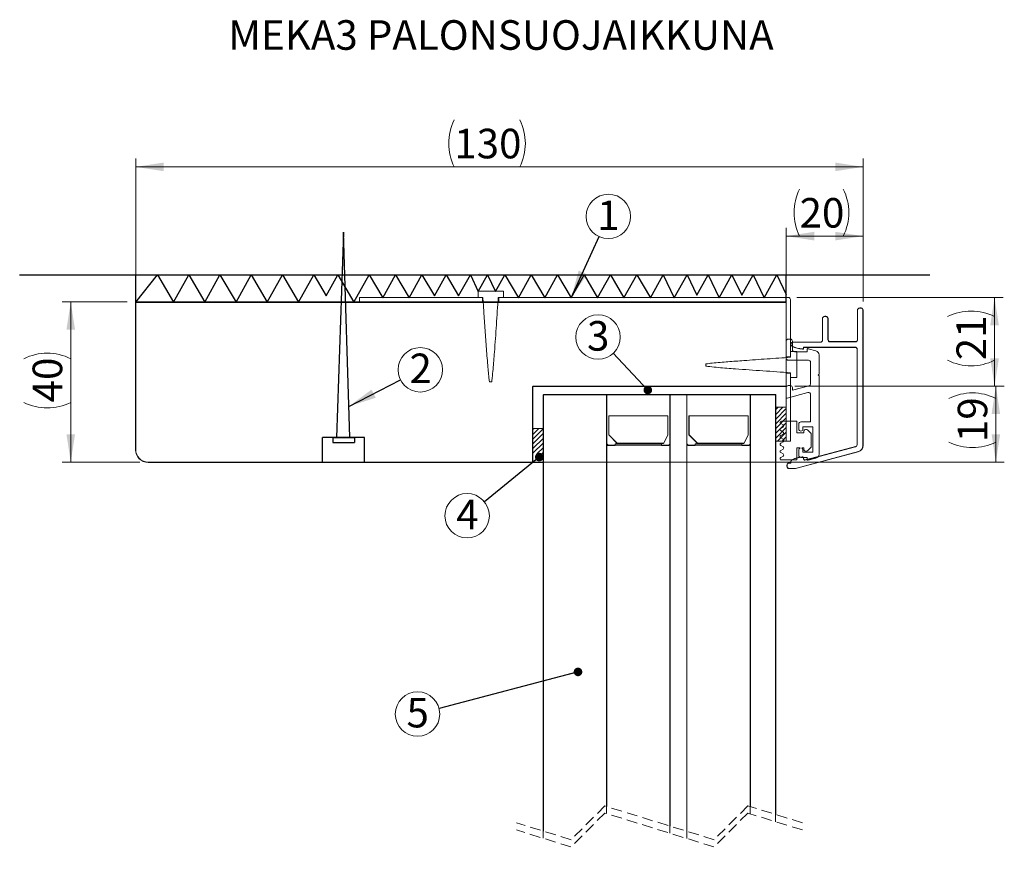
# Model space of a CAD drawing. Units: millimetres. Extents: x 43 to 268, y 28 to 211.
# Drawn here: x 43 to 159, y 111 to 211 of the extents above; entities that cross this region are included whole.
import ezdxf

# ---------------------------------------------------------------- set-up
doc = ezdxf.new("R2010")
doc.units = ezdxf.units.MM
doc.linetypes.add('HIDDEN', pattern=[1.905, 1.27, -0.635])
doc.styles.add('SLDTEXTSTYLE0', font='TXT', dxfattribs={"width": 0.75})
doc.dimstyles.new('SLDDIMSTYLE0', dxfattribs={"dimtxt": 3.5, "dimasz": 3.302, "dimexe": 0, "dimexo": 0.0625, "dimgap": 0.875, "dimtad": 1, "dimdec": 3, "dimlfac": 2, "dimrnd": 1e-09, "dimzin": 12, "dimdsep": 46, "dimtxsty": 'SLDTEXTSTYLE0', "dimsah": 1, "dimcen": 0.09, "dimadec": 0, "dimazin": 3, "dimtfac": 1, "dimtdec": 3, "dimtofl": 0, "dimtmove": 0, "dimatfit": 3, "dimfxl": 0, "dimfrac": 2, "dimtolj": 1, "dimtzin": 12, "dimarcsym": 0})
doc.dimstyles.new('SLDDIMSTYLE1', dxfattribs={"dimtxt": 0, "dimasz": 1.016, "dimexe": 0, "dimexo": 0.0625, "dimgap": 0, "dimtad": 0, "dimtih": 1, "dimtoh": 1, "dimdec": 0, "dimrnd": 1e-09, "dimzin": 0, "dimdsep": 46, "dimtxsty": 'Standard', "dimblk1": 'DOT', "dimblk2": 'DOT', "dimsah": 1, "dimcen": 0.09, "dimadec": 0, "dimazin": 0, "dimtfac": 1.016, "dimtdec": 0, "dimtofl": 0, "dimtmove": 0, "dimatfit": 3, "dimldrblk": 'DOT', "dimfxl": 0, "dimfrac": 2, "dimtolj": 1, "dimtzin": 0, "dimarcsym": 0})
doc.dimstyles.new('SLDDIMSTYLE2', dxfattribs={"dimtxt": 0, "dimasz": 3.302, "dimexe": 0, "dimexo": 0.0625, "dimgap": 0, "dimtad": 0, "dimtih": 1, "dimtoh": 1, "dimdec": 0, "dimrnd": 1e-09, "dimzin": 0, "dimdsep": 46, "dimtxsty": 'Standard', "dimsah": 1, "dimcen": 0.09, "dimadec": 0, "dimazin": 0, "dimtfac": 3.302, "dimtdec": 0, "dimtofl": 0, "dimtmove": 0, "dimatfit": 3, "dimfxl": 0, "dimfrac": 2, "dimtolj": 1, "dimtzin": 0, "dimarcsym": 0})

# ---------------------------------------------------------------- blocks, each defined once
blk = doc.blocks.new('_D')
at = {"color": 7, "linetype": 'Continuous', "lineweight": 0}
for p, q in [((55.62, 177.63), (47.93, 177.63)), ((48.93, 177.63), (48.93, 158.63)), ((57.12, 158.63), (47.93, 158.63))]:
    blk.add_line(p, q, dxfattribs=at)
for centre, start, end in [((46.16, 165.32), 63.4349, 116.5651), ((46.16, 171.26), 243.4349, 296.5651)]:
    blk.add_arc(centre, 6.21, start, end, dxfattribs=at)
for points in [[(48.93, 177.63), (48.43, 174.33), (49.44, 174.33)], [(48.93, 158.63), (49.44, 161.93), (48.43, 161.93)]]:
    blk.add_solid(points, dxfattribs=at)
at = {"color": 7, "linetype": 'Continuous', "lineweight": 0, "insert": (44.42, 165.71, 785.19), "char_height": 3.5, "attachment_point": 1, "rotation": 90, "style": 'SLDTEXTSTYLE0'}
blk.add_mtext('40', dxfattribs=at)
blk = doc.blocks.new('_D_1')
at = {"color": 7, "linetype": 'Continuous', "lineweight": 0}
for p, q in [((56.62, 178.63), (56.62, 194.59)), ((142.72, 193.59), (56.62, 193.59)), ((142.72, 177.65), (142.72, 194.59))]:
    blk.add_line(p, q, dxfattribs=at)
for centre, start, end in [((99.88, 196.37), 153.4349, 206.5651), ((96.53, 196.37), 333.4349, 26.5651)]:
    blk.add_arc(centre, 6.21, start, end, dxfattribs=at)
for points in [[(56.62, 193.59), (59.93, 193.08), (59.93, 194.1)], [(142.72, 193.59), (139.42, 194.1), (139.42, 193.08)]]:
    blk.add_solid(points, dxfattribs=at)
at = {"color": 7, "linetype": 'Continuous', "lineweight": 0, "insert": (94.33, 198.1, 785.19), "char_height": 3.5, "attachment_point": 1, "style": 'SLDTEXTSTYLE0'}
blk.add_mtext('130', dxfattribs=at)
blk = doc.blocks.new('_D_2')
at = {"color": 7, "linetype": 'Continuous', "lineweight": 0}
for p, q in [((133.62, 178.63), (133.62, 186.39)), ((142.72, 185.39), (133.62, 185.39)), ((142.72, 177.65), (142.72, 186.39))]:
    blk.add_line(p, q, dxfattribs=at)
for centre, start, end in [((140.76, 188.17), 153.4349, 206.5651), ((134.82, 188.17), 333.4349, 26.5651)]:
    blk.add_arc(centre, 6.21, start, end, dxfattribs=at)
for points in [[(133.62, 185.39), (136.93, 184.88), (136.93, 185.9)], [(142.72, 185.39), (139.42, 185.9), (139.42, 184.88)]]:
    blk.add_solid(points, dxfattribs=at)
at = {"color": 7, "linetype": 'Continuous', "lineweight": 0, "insert": (135.2, 189.9, 785.19), "char_height": 3.5, "attachment_point": 1, "style": 'SLDTEXTSTYLE0'}
blk.add_mtext('20', dxfattribs=at)
blk = doc.blocks.new('_D_3')
at = {"color": 7, "linetype": 'Continuous', "lineweight": 0}
for p, q in [((134.62, 167.63), (159.43, 167.63)), ((158.43, 158.63), (158.43, 167.63)), ((104.62, 158.63), (159.43, 158.63))]:
    blk.add_line(p, q, dxfattribs=at)
for centre, start, end in [((155.66, 160.62), 63.4349, 116.5651), ((155.66, 166.56), 243.4349, 296.5651)]:
    blk.add_arc(centre, 6.21, start, end, dxfattribs=at)
for points in [[(158.43, 167.63), (157.93, 164.33), (158.94, 164.33)], [(158.43, 158.63), (158.94, 161.93), (157.93, 161.93)]]:
    blk.add_solid(points, dxfattribs=at)
at = {"color": 7, "linetype": 'Continuous', "lineweight": 0, "insert": (153.92, 161.01, 785.19), "char_height": 3.5, "attachment_point": 1, "rotation": 90, "style": 'SLDTEXTSTYLE0'}
blk.add_mtext('19', dxfattribs=at)
blk = doc.blocks.new('_D_4')
at = {"color": 7, "linetype": 'Continuous', "lineweight": 0}
for p, q in [((134.87, 178.13), (159.28, 178.13)), ((158.28, 178.13), (158.28, 167.63)), ((134.62, 167.63), (159.28, 167.63))]:
    blk.add_line(p, q, dxfattribs=at)
for centre, start, end in [((155.5, 170.31), 63.4349, 116.5651), ((155.5, 176.25), 243.4349, 296.5651)]:
    blk.add_arc(centre, 6.21, start, end, dxfattribs=at)
for points in [[(158.28, 178.13), (157.77, 174.83), (158.79, 174.83)], [(158.28, 167.63), (158.79, 170.93), (157.77, 170.93)]]:
    blk.add_solid(points, dxfattribs=at)
at = {"color": 7, "linetype": 'Continuous', "lineweight": 0, "insert": (153.77, 170.7, 785.19), "char_height": 3.5, "attachment_point": 1, "rotation": 90, "style": 'SLDTEXTSTYLE0'}
blk.add_mtext('21', dxfattribs=at)
blk = doc.blocks.new('SW_NOTE_1')
at = {"color": 0, "linetype": 'Continuous', "lineweight": 0}
blk.add_circle((-1.8, 1.92), 2.63, dxfattribs=at)
at = {"color": 0, "linetype": 'Continuous', "lineweight": 0, "insert": (-1.79, 3.81), "char_height": 3.5, "attachment_point": 2, "style": 'SLDTEXTSTYLE0'}
blk.add_mtext('3', dxfattribs=at)
blk = doc.blocks.new('_DOT')
at = {"color": 0, "linetype": 'ByBlock', "lineweight": -2}
blk.add_line((-0.5, 0), (-1, 0), dxfattribs=at)
at = {"color": 0, "linetype": 'ByBlock', "const_width": 0.5}
blk.add_lwpolyline([(-0.25, 0, 1), (0.25, 0, 1)], format="xyb", close=True, dxfattribs=at)
blk = doc.blocks.new('SW_NOTE_2')
at = {"color": 0, "linetype": 'Continuous', "lineweight": 0}
blk.add_circle((-2.04, -1.66), 2.63, dxfattribs=at)
at = {"color": 0, "linetype": 'Continuous', "lineweight": 0, "insert": (-2, 0.24), "char_height": 3.5, "attachment_point": 2, "style": 'SLDTEXTSTYLE0'}
blk.add_mtext('4', dxfattribs=at)
blk = doc.blocks.new('SW_NOTE_3')
at = {"color": 0, "linetype": 'Continuous', "lineweight": 0}
blk.add_circle((-2.54, -0.67), 2.63, dxfattribs=at)
at = {"color": 0, "linetype": 'Continuous', "lineweight": 0, "insert": (-2.52, 1.25), "char_height": 3.5, "attachment_point": 2, "style": 'SLDTEXTSTYLE0'}
blk.add_mtext('5', dxfattribs=at)
blk = doc.blocks.new('SW_HATCH_0')
at = {"color": 0, "linetype": 'Continuous', "lineweight": 0}
for p, q in [((28.88, 2.5), (28.6, 2.22)), ((29.44, 2.5), (28.6, 1.66)), ((29.85, 2.35), (28.6, 1.1)), ((29.85, 1.79), (28.6, 0.54)), ((29.85, 1.23), (28.6, -0.02)), ((0, 0), (-0.15, -0.15)), ((0.56, 0), (-0.15, -0.71)), ((29.85, 0.67), (28.6, -0.58)), ((29.85, 0.1), (28.6, -1.15)), ((1.1, -0.02), (-0.15, -1.27)), ((1.1, -0.58), (-0.15, -1.83)), ((1.1, -1.14), (-0.15, -2.39)), ((29.85, -0.46), (28.81, -1.5)), ((29.85, -1.02), (29.37, -1.5)), ((1.1, -1.7), (-0.15, -2.95)), ((1.1, -2.27), (0.33, -3.03)), ((1.1, -2.83), (0.58, -3.35)), ((1.1, -3.39), (0.82, -3.67)), ((1.1, -3.95), (1.05, -4)), ((0.27, -108.75), (-0.15, -109.16)), ((0.83, -108.75), (-0.15, -109.72)), ((1.1, -109.03), (-0.15, -110.28)), ((1.1, -109.59), (-0.15, -110.84)), ((1.1, -110.16), (-0.15, -111.41)), ((1.1, -110.72), (-0.15, -111.97)), ((1.1, -111.28), (-0.15, -112.53)), ((1.1, -111.84), (0.19, -112.75)), ((28.64, -111.25), (28.6, -111.28)), ((29.2, -111.25), (28.6, -111.84)), ((29.76, -111.25), (28.6, -112.4)), ((29.85, -111.71), (28.6, -112.96)), ((1.1, -112.4), (0.76, -112.75)), ((29.85, -112.27), (28.6, -113.52)), ((29.85, -112.84), (28.6, -114.09)), ((29.85, -113.4), (28.6, -114.65)), ((29.85, -113.96), (28.6, -115.21)), ((29.85, -114.52), (29.13, -115.25)), ((29.85, -115.08), (29.69, -115.25))]:
    blk.add_line(p, q, dxfattribs=at)
blk = doc.blocks.new('SW_BROKEN_VIEW_1')
at = {"color": 0, "linetype": 'Continuous'}
for p, q in [((-2.48, 131.93), (-3.28, 107.6)), ((-1.73, 107.6), (-2.48, 131.93)), ((-40.8, 126.88), (66.93, 126.88)), ((-27.06, 123.65), (-27.06, 126.88)), ((-27.06, 126.88), (49.94, 126.88)), ((-27.06, 123.65), (-24.48, 126.88)), ((-24.48, 126.88), (-22.58, 123.65)), ((-22.58, 123.65), (-20.79, 126.88)), ((-20.79, 126.88), (-18.89, 123.65)), ((-18.89, 123.65), (-17.09, 126.88)), ((-17.09, 126.88), (-15.19, 123.65)), ((-15.19, 123.65), (-13.39, 126.88)), ((-13.39, 126.88), (-11.49, 123.65)), ((-11.49, 123.65), (-9.7, 126.88)), ((-9.7, 126.88), (-7.8, 123.65)), ((-7.8, 123.65), (-6, 126.88)), ((-6, 126.88), (-4.53, 124.37)), ((-4.53, 124.37), (-3.13, 126.88)), ((-3.13, 126.88), (-1.23, 123.65)), ((-1.23, 123.65), (0.57, 126.88)), ((0.57, 126.88), (2.17, 124.15)), ((2.17, 124.15), (3.69, 126.88)), ((3.69, 126.88), (5.29, 124.15)), ((5.29, 124.15), (6.81, 126.88)), ((6.81, 126.88), (8.29, 124.37)), ((8.29, 124.37), (9.68, 126.88)), ((9.68, 126.88), (11.16, 124.37)), ((11.16, 124.37), (12.55, 126.88)), ((12.55, 126.88), (13.49, 124.9)), ((13.49, 124.9), (14.59, 126.88)), ((14.59, 126.88), (15.53, 124.9)), ((15.53, 124.9), (16.63, 126.88)), ((16.63, 126.88), (18.24, 124.15)), ((18.24, 124.15), (19.76, 126.88)), ((19.76, 126.88), (21.36, 124.15)), ((21.36, 124.15), (22.88, 126.88)), ((22.88, 126.88), (24.49, 124.15)), ((24.49, 124.15), (26.01, 126.88)), ((26.01, 126.88), (27.61, 124.15)), ((27.61, 124.15), (29.13, 126.88)), ((29.13, 126.88), (30.73, 124.15)), ((30.73, 124.15), (32.25, 126.88)), ((32.25, 126.88), (33.86, 124.15)), ((33.86, 124.15), (35.38, 126.88)), ((35.38, 126.88), (36.67, 124.15)), ((36.67, 124.15), (38.19, 126.88)), ((38.19, 126.88), (39.34, 124.45)), ((39.34, 124.45), (40.7, 126.88)), ((40.7, 126.88), (41.99, 124.15)), ((41.99, 124.15), (43.51, 126.88)), ((43.51, 126.88), (44.66, 124.45)), ((44.66, 124.45), (46.02, 126.88)), ((46.02, 126.88), (47.31, 124.15)), ((47.31, 124.15), (48.83, 126.88)), ((48.83, 126.88), (49.94, 124.54)), ((49.94, 123.65), (49.94, 126.88)), ((-27.06, 123.65), (49.94, 123.65)), ((0, 107.6), (-4.97, 107.6)), ((-4.97, 104.65), (-4.97, 107.6)), ((-3.74, 107.6), (-1.18, 107.6)), ((-3.74, 107.6), (-3.74, 107.04)), ((-3.28, 107.6), (-1.73, 107.6)), ((-1.18, 107.6), (-1.18, 107.04)), ((0, 104.65), (0, 107.6)), ((-3.74, 107.04), (-1.18, 107.04)), ((0, 104.65), (-4.97, 104.65)), ((0, 0), (-4.97, 0)), ((-4.97, 0), (-4.97, -3.33)), ((0, 0), (0, -3.33)), ((0, -3.33), (-4.97, -3.33)), ((-3.74, -3.33), (-1.18, -3.33)), ((-2.48, -25.76), (-3.28, -3.33)), ((-1.73, -3.33), (-2.48, -25.76))]:
    blk.add_line(p, q, dxfattribs=at)
blk = doc.blocks.new('SW_NOTE_4')
at = {"color": 0, "linetype": 'Continuous', "lineweight": 0}
blk.add_circle((1.09, 2.39), 2.63, dxfattribs=at)
at = {"color": 0, "linetype": 'Continuous', "lineweight": 0, "insert": (1.1, 4.27), "char_height": 3.5, "attachment_point": 2, "style": 'SLDTEXTSTYLE0'}
blk.add_mtext('1', dxfattribs=at)
blk = doc.blocks.new('SW_NOTE_5')
at = {"color": 0, "linetype": 'Continuous', "lineweight": 0}
blk.add_circle((2.34, 1.2), 2.63, dxfattribs=at)
at = {"color": 0, "linetype": 'Continuous', "lineweight": 0, "insert": (2.38, 3.12), "char_height": 3.5, "attachment_point": 2, "style": 'SLDTEXTSTYLE0'}
blk.add_mtext('2', dxfattribs=at)

msp = doc.modelspace()

# ---------------------------------------------------------------- linework, layer by layer
at = {"color": 7, "linetype": 'Continuous', "lineweight": 15}
for p, q in [((97.17579, 178.88086), (100.16594, 178.88086)), ((97.17579, 178.13085), (97.17579, 178.88086)), ((100.16594, 178.88086), (100.16594, 178.13085)), ((133.60531, 177.60368), (56.60531, 177.60368)), ((56.60531, 177.60368), (56.60531, 160.10367)), ((133.62365, 177.63086), (56.62365, 177.63086)), ((56.62365, 177.63086), (56.62365, 160.13085)), ((97.65997, 178.13085), (83.12364, 178.13085)), ((83.12364, 178.13085), (83.12364, 177.63086)), ((83.12364, 177.63086), (97.65997, 177.63086)), ((97.71196, 178.13085), (97.17579, 178.13085)), ((97.65997, 177.63086), (97.65997, 178.13085)), ((100.16594, 178.13085), (99.53533, 178.13085)), ((133.87365, 178.13085), (99.58732, 178.13085)), ((99.58732, 178.13085), (99.58732, 177.63086)), ((99.58732, 177.63086), (133.62365, 177.63086)), ((133.60531, 167.60366), (133.60531, 177.60368)), ((133.62365, 167.63084), (133.62365, 177.63086)), ((133.62365, 177.63086), (133.62365, 171.09452)), ((134.12364, 171.09452), (134.12364, 177.88084)), ((142.05531, 176.62381), (142.05531, 173.12383)), ((142.07364, 176.65099), (142.07364, 173.151)), ((142.45531, 176.87382), (142.30531, 176.87382)), ((142.47365, 176.901), (142.32365, 176.901)), ((142.70531, 160.5929), (142.70531, 176.62381)), ((142.72364, 160.62008), (142.72364, 176.65099)), ((137.90531, 175.62382), (137.90531, 173.07382)), ((137.92365, 175.651), (137.92365, 173.10099)), ((138.30531, 175.87381), (138.15531, 175.87381)), ((138.32364, 175.90098), (138.17365, 175.90098)), ((138.55531, 173.12383), (138.55531, 175.62382)), ((138.57364, 173.151), (138.57364, 175.651)), ((133.60531, 172.95234), (133.60531, 170.95234)), ((134.10531, 173.20236), (133.85531, 173.20236)), ((134.35531, 171.95236), (134.35531, 172.95234)), ((137.65531, 172.82381), (134.40531, 172.82381)), ((137.67364, 172.85098), (134.42365, 172.85098)), ((141.80531, 172.87381), (138.80531, 172.87381)), ((141.82364, 172.90099), (138.82365, 172.90099)), ((134.12364, 171.74958), (134.87365, 171.74958)), ((134.12364, 171.04252), (134.12364, 171.74958)), ((136.10531, 171.70235), (134.60531, 171.70235)), ((134.87365, 171.74958), (134.87365, 168.67356)), ((135.55531, 172.02382), (135.65531, 172.02382)), ((135.57365, 172.051), (135.67364, 172.051)), ((135.65531, 172.02382), (135.65531, 172.22383)), ((135.65531, 172.22383), (141.75531, 172.22383)), ((135.67364, 172.051), (135.67364, 172.251)), ((135.67364, 172.251), (141.77365, 172.251)), ((136.10531, 172.02299), (136.10531, 171.70235)), ((136.17215, 172.07008), (136.2312, 172.04895)), ((137.13472, 171.80683), (136.2312, 172.04895)), ((137.50531, 169.05235), (137.50531, 171.32389)), ((142.00531, 171.97381), (142.00531, 160.69462)), ((142.02365, 172.00099), (142.02365, 160.7218)), ((124.12365, 169.99422), (124.12365, 170.26748)), ((133.62365, 171.09452), (134.12364, 171.09452)), ((133.85531, 170.70236), (136.25531, 170.70236)), ((136.50531, 170.45235), (136.50531, 167.91736)), ((133.62365, 169.16718), (133.62365, 161.13083)), ((134.12364, 169.16718), (133.62365, 169.16718)), ((134.12364, 168.67356), (134.12364, 169.21915)), ((134.12364, 161.13083), (134.12364, 169.16718)), ((137.40531, 168.95237), (137.50531, 169.05235)), ((98.76027, 168.13083), (98.48702, 168.13083)), ((134.87365, 168.67356), (134.12364, 168.67356)), ((137.50531, 168.85235), (137.40531, 168.95237)), ((137.50531, 159.58082), (137.50531, 168.85235)), ((103.60531, 158.60366), (103.60531, 167.60366)), ((103.60531, 167.60366), (133.60531, 167.60366)), ((103.62365, 158.63084), (103.62365, 167.63084)), ((103.62365, 167.63084), (133.62365, 167.63084)), ((133.60531, 167.45236), (133.60531, 166.30234)), ((133.7312, 166.20575), (136.19061, 166.86477)), ((134.10531, 167.70237), (133.85531, 167.70237)), ((136.32002, 167.6759), (134.35531, 167.14944)), ((134.35531, 167.14944), (134.35531, 167.45236)), ((112.35531, 166.60367), (104.85531, 166.60367)), ((104.85531, 166.60367), (104.85531, 114.10605)), ((112.37365, 166.63085), (104.87365, 166.63085)), ((104.87365, 166.63085), (104.87365, 114.95243)), ((112.35531, 166.60367), (119.85531, 166.60367)), ((112.35531, 160.85367), (112.35531, 166.60367)), ((112.35531, 166.60367), (112.35531, 117.02288)), ((112.37365, 160.88085), (112.37365, 166.63085)), ((112.37365, 166.63085), (119.87364, 166.63085)), ((112.37365, 166.63085), (112.37365, 117.86926)), ((121.85531, 166.60367), (119.85531, 166.60367)), ((119.85531, 166.60367), (119.85531, 114.7018)), ((119.85531, 166.60367), (119.85531, 160.85367)), ((121.87365, 166.63085), (119.87364, 166.63085)), ((119.87364, 166.63085), (119.87364, 115.54817)), ((119.87364, 166.63085), (119.87364, 160.88085)), ((121.85531, 166.60367), (129.35531, 166.60367)), ((121.85531, 160.85367), (121.85531, 166.60367)), ((121.85531, 166.60367), (121.85531, 114.08285)), ((121.87365, 160.88085), (121.87365, 166.63085)), ((121.87365, 166.63085), (129.37365, 166.63085)), ((121.87365, 166.63085), (121.87365, 114.92922)), ((132.35531, 166.60367), (129.35531, 166.60367)), ((129.35531, 166.60367), (129.35531, 116.99968)), ((129.35531, 166.60367), (129.35531, 160.85367)), ((132.37364, 166.63085), (129.37365, 166.63085)), ((129.37365, 166.63085), (129.37365, 117.84604)), ((129.37365, 166.63085), (129.37365, 160.88085)), ((132.35531, 166.60367), (132.35531, 116.07125)), ((132.37364, 166.63085), (132.37364, 116.91761)), ((136.50531, 166.62328), (136.50531, 163.40234)), ((133.62365, 165.13084), (132.37364, 165.13084)), ((132.37364, 165.13084), (132.37364, 161.13083)), ((133.62365, 161.13083), (133.62365, 165.13084)), ((112.60531, 161.85366), (112.60531, 164.10368)), ((112.60531, 164.10368), (119.60531, 164.10368)), ((112.62365, 161.88084), (112.62365, 164.13085)), ((112.62365, 164.13085), (119.62365, 164.13085)), ((119.60531, 164.10368), (119.60531, 161.85366)), ((119.62365, 164.13085), (119.62365, 161.88084)), ((122.10531, 161.85366), (122.10531, 164.10368)), ((122.10531, 164.10368), (129.10531, 164.10368)), ((122.12365, 161.88084), (122.12365, 164.13085)), ((122.12365, 164.13085), (129.12365, 164.13085)), ((129.10531, 164.10368), (129.10531, 161.85366)), ((129.12365, 164.13085), (129.12365, 161.88084)), ((132.97433, 163.21458), (133.26045, 163.04939)), ((133.04933, 163.49449), (133.75795, 163.49389)), ((134.85795, 163.49389), (133.75795, 163.49389)), ((134.85795, 162.0939), (134.85795, 163.49389)), ((136.50531, 163.40234), (135.35531, 163.40234)), ((104.85531, 162.60367), (103.60531, 162.60367)), ((103.60531, 162.60367), (103.60531, 158.60366)), ((104.87365, 162.63084), (103.62365, 162.63084)), ((103.62365, 162.63084), (103.62365, 158.63084)), ((104.85531, 158.60366), (104.85531, 162.60367)), ((104.87365, 158.63084), (104.87365, 162.63084)), ((133.26045, 162.78957), (132.97433, 162.62438)), ((132.97433, 162.36459), (133.26045, 162.1994)), ((135.70795, 162.0939), (134.85795, 162.0939)), ((135.10531, 163.15236), (135.10531, 162.55235)), ((135.60531, 162.55235), (135.60531, 162.80236)), ((135.60531, 162.80236), (136.75531, 162.80236)), ((135.7163, 162.22941), (135.70795, 162.0939)), ((135.7163, 162.33294), (135.7163, 162.22941)), ((136.55795, 162.02246), (136.13473, 162.44568)), ((136.55795, 160.41534), (136.55795, 162.02246)), ((136.75531, 162.80236), (136.75531, 159.80237)), ((113.60531, 160.85367), (112.60531, 161.85366)), ((113.62365, 160.88085), (112.62365, 161.88084)), ((119.10531, 160.85367), (113.60531, 160.85367)), ((119.12365, 160.88085), (113.62365, 160.88085)), ((119.60531, 161.85366), (119.10531, 160.85367)), ((119.62365, 161.88084), (119.12365, 160.88085)), ((123.10531, 160.85367), (122.10531, 161.85366)), ((123.12365, 160.88085), (122.12365, 161.88084)), ((128.60531, 160.85367), (123.10531, 160.85367)), ((128.62365, 160.88085), (123.12365, 160.88085)), ((129.10531, 161.85366), (128.60531, 160.85367)), ((129.12365, 161.88084), (128.62365, 160.88085)), ((132.37364, 161.13083), (133.62365, 161.13083)), ((133.26045, 161.93958), (132.97433, 161.77439)), ((132.97433, 161.51457), (133.26045, 161.34941)), ((133.26045, 161.03958), (132.97433, 160.87439)), ((133.62365, 161.13083), (134.12364, 161.13083)), ((113.35531, 160.60366), (112.60531, 160.60366)), ((119.62365, 160.63084), (112.62365, 160.63084)), ((113.35531, 160.60366), (113.35531, 160.80367)), ((118.85531, 160.80367), (113.35531, 160.80367)), ((118.85531, 160.80367), (118.85531, 160.60366)), ((119.60531, 160.60366), (118.85531, 160.60366)), ((122.85531, 160.60366), (122.10531, 160.60366)), ((129.12365, 160.63084), (122.12365, 160.63084)), ((122.85531, 160.60366), (122.85531, 160.80367)), ((128.35531, 160.80367), (122.85531, 160.80367)), ((128.35531, 160.80367), (128.35531, 160.60366)), ((129.10531, 160.60366), (128.35531, 160.60366)), ((132.97433, 160.61457), (133.26045, 160.44941)), ((133.26045, 160.18959), (132.97433, 160.02439)), ((132.97433, 159.76458), (133.26045, 159.59938)), ((134.70531, 157.87383), (142.14943, 159.86847)), ((134.72365, 157.90101), (142.16776, 159.89565)), ((134.85795, 158.8939), (134.85795, 160.34391)), ((134.85795, 160.34391), (135.28295, 160.34391)), ((135.10531, 160.05235), (135.10531, 159.45234)), ((135.28295, 160.34391), (135.17067, 160.22091)), ((135.45222, 160.34391), (135.55738, 160.19957)), ((135.45222, 160.34391), (135.70795, 160.34391)), ((135.60531, 159.80237), (135.60531, 160.05235)), ((136.75531, 159.80237), (135.60531, 159.80237)), ((135.70795, 160.34391), (135.70795, 160.27247)), ((135.7163, 160.20839), (135.7163, 160.10486)), ((136.13473, 159.99212), (136.55795, 160.41534)), ((141.82002, 160.45313), (136.48576, 159.02381)), ((141.83835, 160.48031), (136.5041, 159.05099)), ((58.10531, 158.60366), (103.60531, 158.60366)), ((58.12365, 158.63084), (103.62365, 158.63084)), ((103.60531, 158.60366), (104.85531, 158.60366)), ((103.62365, 158.63084), (104.87365, 158.63084)), ((133.26045, 159.3396), (132.97433, 159.1744)), ((133.75795, 158.8939), (133.04933, 158.8945)), ((134.85795, 158.8939), (133.75795, 158.8939)), ((134.15531, 158.52382), (133.95531, 158.52382)), ((134.17364, 158.551), (133.97365, 158.551)), ((134.15531, 158.67381), (134.15531, 158.52382)), ((134.17364, 158.70099), (134.17364, 158.551)), ((135.35531, 159.20236), (136.10531, 159.20236)), ((135.57901, 159.22098), (135.4907, 159.22098)), ((135.59734, 159.24816), (135.50903, 159.24816)), ((135.65531, 159.02381), (135.65531, 159.12383)), ((135.68672, 158.97097), (135.65531, 159.02381)), ((135.67364, 159.05099), (135.67364, 159.15101)), ((135.70505, 158.99815), (135.67364, 159.05099)), ((136.48576, 159.02381), (135.8126, 158.87438)), ((136.5041, 159.05099), (135.83093, 158.90156)), ((136.10531, 159.20236), (136.10531, 158.95235)), ((136.2312, 158.85576), (137.13472, 159.09787)), ((133.70531, 158.27381), (133.70531, 158.12381)), ((133.72364, 158.30098), (133.72364, 158.15099)), ((133.95531, 157.87383), (134.70531, 157.87383)), ((133.97365, 157.90101), (134.72365, 157.90101))]:
    msp.add_line(p, q, dxfattribs=at)
at = {"color": 7, "linetype": 'Continuous', "lineweight": 0}
msp.add_line((113.1516, 171.5222), (117.23784, 167.16994), dxfattribs=at)
at = {"color": 7, "linetype": 'HIDDEN', "lineweight": 0}
for p, q in [((112.16115, 117.93502), (108.16115, 113.93502)), ((125.08615, 113.93502), (112.16115, 117.93502)), ((129.08615, 117.93502), (125.08615, 113.93502)), ((135.54865, 115.93502), (129.08615, 117.93502)), ((112.14281, 117.08865), (108.14281, 113.08865)), ((125.06781, 113.08865), (112.14281, 117.08865)), ((129.06781, 117.08865), (125.06781, 113.08865)), ((135.53031, 115.08865), (129.06781, 117.08865)), ((108.16115, 113.93502), (101.69865, 115.93502)), ((108.14281, 113.08865), (101.68031, 115.08865))]:
    msp.add_line(p, q, dxfattribs=at)
at = {"color": 7, "linetype": 'Continuous', "lineweight": 15}
for centre, radius, start, end in [((133.87365, 177.88086), 0.25, 359.9966488, 89.9999362), ((142.30532, 176.62382), 0.25, 90.0006675, 180.0018938), ((142.32365, 176.651), 0.25, 90.0006675, 180.0018938), ((142.45531, 176.62383), 0.25, 359.9966488, 89.9999362), ((142.47365, 176.651), 0.25, 359.9966488, 89.9999362), ((138.15526, 175.62385), 0.24995, 89.9890071, 180.0067239), ((138.1736, 175.65103), 0.24995, 89.9890071, 180.0067239), ((138.30537, 175.62386), 0.24995, 359.9918188, 90.0124502), ((138.3237, 175.65104), 0.24995, 359.9918188, 90.0124502), ((133.85531, 172.95236), 0.25, 89.99921, 180.0033512), ((134.10531, 172.95236), 0.25, 359.9966488, 90.00079), ((134.4053, 172.57382), 0.24999, 89.9977016, 242.9062352), ((134.42364, 172.60099), 0.24999, 89.9977016, 242.9062352), ((137.65531, 173.07381), 0.25, 270.0006675, 0.0018938), ((137.67364, 173.10099), 0.25, 270.0006675, 0.0018938), ((138.80532, 173.12382), 0.25, 179.9981062, 269.9993325), ((138.82365, 173.151), 0.25, 179.9981062, 269.9993325), ((141.80531, 173.12381), 0.25, 269.99921, 0.0033512), ((141.82365, 173.15099), 0.25, 269.99921, 0.0033512), ((135.65777, 175.02161), 2.99959, 242.9027454, 267.975055), ((135.6761, 175.04878), 2.99959, 242.9027454, 267.975055), ((134.60532, 171.95235), 0.25, 179.9981062, 269.9993325), ((135.55443, 172.07622), 0.0524, 267.1007924, 270.9673938), ((135.57276, 172.1034), 0.0524, 267.1007924, 270.9673938), ((136.15534, 172.02295), 0.05003, 70.3691027, 179.9596951), ((137.00533, 171.32388), 0.49999, 0.000812, 75.0012628), ((141.75531, 171.97382), 0.25, 359.9981062, 89.9993325), ((141.77364, 172.001), 0.25, 359.9981062, 89.9993325), ((133.85531, 170.95236), 0.25, 180.0034791, 270.00079), ((136.25531, 170.45236), 0.25, 359.9981062, 89.9993325), ((136.25532, 167.91738), 0.24999, 284.9987373, 359.9957725), ((133.85531, 167.45237), 0.25, 89.99921, 180.0033512), ((134.10531, 167.45237), 0.25, 359.9966488, 90.00079), ((136.2553, 166.62327), 0.25001, 0.0028323, 104.995673), ((133.70531, 166.30234), 0.1, 179.9996297, 285.0019631), ((133.04933, 163.34449), 0.15, 89.9987482, 240.000726), ((135.35527, 163.15239), 0.24995, 89.9890071, 180.0067239), ((133.04932, 162.49449), 0.14998, 119.9976559, 240.0023441), ((133.18545, 162.91948), 0.15001, 300.0008838, 59.9991162), ((133.18545, 162.06949), 0.15001, 300.0008838, 59.9991162), ((135.35531, 162.55237), 0.25, 180.004269, 359.995731), ((135.95796, 162.2689), 0.25, 45.0014794, 165.1578137), ((112.60531, 160.85367), 0.25, 179.9977419, 269.9996969), ((112.62365, 160.88084), 0.25, 179.9977419, 269.9996969), ((119.60531, 160.85366), 0.25, 270.0003657, 0.0026225), ((119.62364, 160.88084), 0.25, 270.0003657, 0.0026225), ((122.10532, 160.85367), 0.25, 179.9981062, 269.9993325), ((122.12365, 160.88084), 0.25, 179.9981062, 269.9993325), ((129.10531, 160.85366), 0.25, 269.9999388, 0.0026225), ((129.12365, 160.88084), 0.25, 269.9999388, 0.0026225), ((133.04934, 161.64448), 0.15001, 120.0033484, 239.9966516), ((133.04934, 160.74448), 0.15001, 120.0033484, 239.9966516), ((133.18543, 161.21949), 0.15003, 350.4103826, 59.9942534), ((133.18543, 161.1695), 0.15003, 300.0057466, 9.5896174), ((58.10532, 160.10367), 1.50001, 179.999897, 269.9996761), ((58.12365, 160.13084), 1.50001, 179.999897, 269.9996761), ((133.04934, 159.89449), 0.15001, 120.0033484, 239.9966516), ((133.18545, 160.3195), 0.15001, 300.0008838, 59.9991162), ((135.35539, 160.05234), 0.25007, 137.6151911, 179.9970104), ((135.35534, 160.05237), 0.24998, 359.995033, 36.0762208), ((135.95845, 160.27251), 0.25049, 180.0094812, 194.8305486), ((135.95796, 160.1689), 0.25, 194.8421863, 314.9985206), ((141.75532, 160.69461), 0.24999, 284.9987373, 0.0026031), ((141.77365, 160.72179), 0.24999, 284.9987373, 0.0026031), ((141.95534, 160.59289), 0.74997, 284.9985035, 0.0009311), ((141.97367, 160.62007), 0.74997, 284.9985035, 0.0009311), ((133.04933, 159.0445), 0.15, 119.999274, 270.0012518), ((133.18547, 159.46949), 0.14998, 299.9951912, 60.0048088), ((133.95532, 158.27382), 0.25, 90.0006675, 180.0018938), ((133.97365, 158.30099), 0.25, 90.0006675, 180.0018938), ((134.40532, 158.67381), 0.25001, 117.0962754, 179.9988301), ((134.42365, 158.70099), 0.25001, 117.0962754, 179.9988301), ((135.65788, 156.22572), 2.99993, 93.1947021, 117.0964508), ((135.67621, 156.2529), 2.99993, 93.1947021, 117.0964508), ((135.35532, 159.45236), 0.25, 180.0049366, 269.9993324), ((135.55526, 159.12379), 0.10005, 0.0195696, 76.2719821), ((135.5736, 159.15097), 0.10005, 0.0195696, 76.2719821), ((135.78672, 158.97097), 0.1, 179.9996297, 285.0019631), ((135.80505, 158.99815), 0.1, 179.9996297, 285.0019631), ((136.20531, 158.95235), 0.1, 180.0026127, 285.0006179), ((137.00532, 159.58083), 0.49999, 284.9993843, 359.9990973), ((133.95532, 158.12383), 0.25, 180.0049366, 269.9993324), ((133.97365, 158.15101), 0.25, 180.0049366, 269.9993324)]:
    msp.add_arc(centre, radius, start, end, dxfattribs=at)
for points, knots in [([(98.48702, 168.13083), (98.48546, 168.14193), (98.45801, 168.33631), (98.41275, 168.71515), (98.35985, 169.26804), (98.26524, 170.37431), (98.1324, 172.03423), (97.97628, 174.24882), (97.83796, 176.28116), (97.74982, 177.57517), (97.71196, 178.13085)], [0, 0, 0, 0, 0.003351376, 0.058710134, 0.114083152, 0.169456938, 0.390774072, 0.612100084, 0.833424309, 1, 1, 1, 1]), ([(99.53533, 178.13085), (99.46217, 177.05216), (99.31585, 174.89479), (99.11435, 172.05988), (98.94906, 169.96586), (98.84418, 168.789), (98.78073, 168.29135), (98.76027, 168.13083)], [0, 0, 0, 0, 0.32335349, 0.646702982, 0.849970577, 0.951605863, 1, 1, 1, 1]), ([(124.12365, 170.26748), (124.24504, 170.28342), (124.48789, 170.31533), (125.04324, 170.37328), (125.78943, 170.44185), (127.03921, 170.54227), (128.89684, 170.68145), (131.36266, 170.85458), (133.20331, 170.97987), (134.12364, 171.04252)], [0, 0, 0, 0, 0.036616728, 0.073250726, 0.166983772, 0.260719646, 0.44823026, 0.724114092, 1, 1, 1, 1]), ([(134.12364, 169.21915), (133.03809, 169.29277), (130.86698, 169.44002), (128.02177, 169.64238), (125.92606, 169.8081), (124.76296, 169.91232), (124.27561, 169.97475), (124.12365, 169.99422)], [0, 0, 0, 0, 0.325412691, 0.650823708, 0.853060258, 0.954181584, 1, 1, 1, 1])]:
    msp.add_open_spline(points, degree=3, knots=knots, dxfattribs=at)

# ---------------------------------------------------------------- block references
at = {"color": 7, "linetype": 'Continuous', "lineweight": 0}
for name, p in [('SW_NOTE_4', (111.47788, 185.3322)), ('SW_NOTE_1', (113.1516, 171.5222)), ('SW_NOTE_5', (87.96788, 168.36653)), ('SW_HATCH_0', (103.77171, 162.63084)), ('SW_NOTE_2', (97.8887, 153.94718)), ('SW_NOTE_3', (92.52217, 129.47901))]:
    msp.add_blockref(name, p, dxfattribs=at)
at = {"color": 7, "linetype": 'Continuous'}
msp.add_blockref('SW_BROKEN_VIEW_1', (83.68639, 53.93309), dxfattribs=at)
at = {"color": 7, "linetype": 'Continuous', "lineweight": 0, "xscale": 1.016, "yscale": 1.016, "rotation": 313.194318158975}
msp.add_blockref('_DOT', (117.23784, 167.16994, -190.31811), dxfattribs=at)

# ---------------------------------------------------------------- texts
at = {"color": 7, "linetype": 'Continuous', "lineweight": 0, "insert": (67.57718, 210.95206), "char_height": 3.5, "attachment_point": 1, "style": 'SLDTEXTSTYLE0'}
msp.add_mtext('MEKA3 PALONSUOJAIKKUNA', dxfattribs=at)

# ---------------------------------------------------------------- dimensions: what is measured, and where the dimension line sits
at = {"color": 7, "linetype": 'Continuous', "lineweight": 0}
dim = msp.add_linear_dim(base=(56.62365, 193.58847), p1=(142.72365, 176.651), p2=(56.62365, 177.63085), text='(<>)', dimstyle='SLDDIMSTYLE0', dxfattribs=at)
dim.commit()
dim.dimension.update_dxf_attribs({"geometry": '_D_1', "text_midpoint": (98.20768, 193.58847), "dimtype": 160})
for base, p1, p2, angle, picture, middle in [((133.62365, 185.38822), (142.72365, 176.651), (133.62365, 177.63085), 0, '_D_2', (137.78735, 185.38822)), ((48.93318, 158.63085), (56.62365, 177.63085), (58.12365, 158.63085), 90, '_D', (48.93318, 168.29264)), ((158.27814, 167.63085), (133.87365, 178.13085), (133.62365, 167.63085), 90, '_D_4', (158.27814, 173.28178)), ((158.43317, 167.63085), (103.62365, 158.63085), (133.62365, 167.63085), 90, '_D_3', (158.43317, 163.59483))]:
    dim = msp.add_linear_dim(base=base, p1=p1, p2=p2, angle=angle, text='(<>)', dimstyle='SLDDIMSTYLE0', dxfattribs=at)
    dim.commit()
    dim.dimension.update_dxf_attribs({"geometry": picture, "text_midpoint": middle, "dimtype": 160})

# ---------------------------------------------------------------- leaders
for points, dimstyle in [([(108.17236, 178.08259), (111.47788, 185.3322)], 'SLDDIMSTYLE2'), ([(81.84319, 165.2352), (87.96788, 168.36653)], 'SLDDIMSTYLE2'), ([(104.39007, 159.23012), (97.8887, 153.94718)], 'SLDDIMSTYLE1'), ([(108.97525, 133.79903), (92.52217, 129.47901)], 'SLDDIMSTYLE1')]:
    msp.add_leader(points, dimstyle=dimstyle, dxfattribs=at)

doc.saveas('drawing.dxf')
